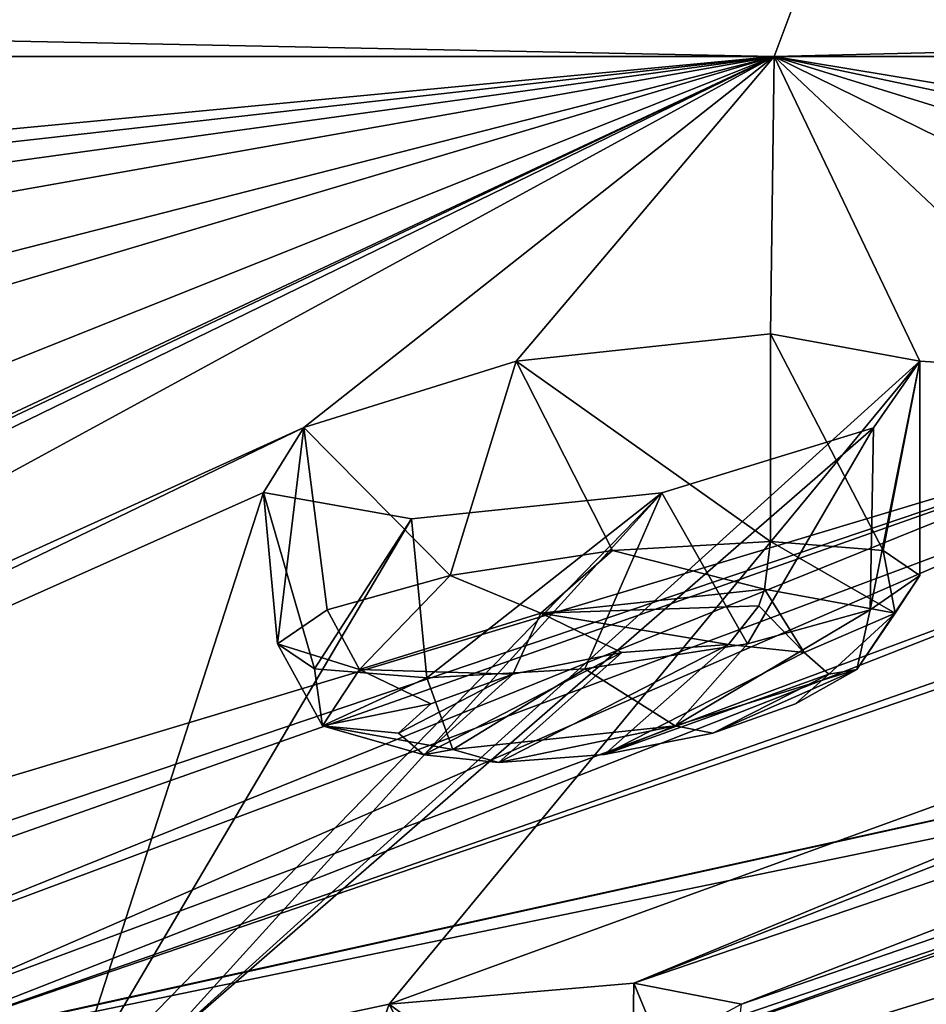
# Model space of a CAD drawing. Units: millimetres. Extents: x -60 to 60, y -59 to 26.
# Drawn here: x 25 to 29, y -8 to -3 of the extents above; entities that cross this region are included whole.
import ezdxf

# ---------------------------------------------------------------- set-up
doc = ezdxf.new("R2010")
doc.units = ezdxf.units.MM
doc.header["$LTSCALE"] = 65.185185
for name, color, linetype in [('169', 7, 'CONTINUOUS'), ('170', 7, 'CONTINUOUS'), ('173', 7, 'CONTINUOUS'), ('174', 7, 'CONTINUOUS'), ('181', 7, 'CONTINUOUS'), ('182', 7, 'CONTINUOUS'), ('217', 7, 'CONTINUOUS'), ('218', 7, 'CONTINUOUS'), ('248', 7, 'CONTINUOUS'), ('363', 7, 'CONTINUOUS'), ('364', 7, 'CONTINUOUS')]:
    doc.layers.add(name, color=color, linetype=linetype)

msp = doc.modelspace()

# ---------------------------------------------------------------- linework, layer by layer
at = {"layer": '169', "color": 254, "linetype": 'Continuous', "true_color": 0xcfd1e0}
for points in [[(28.4413, -3.5757, -49.2617), (14.8135, -4.8713, -50.4457), (9.8776, -3.5757, -56.0183), (28.4413, -3.5757, -49.2617)], [(30.2846, -5.3103, -41.0673), (14.7817, -9.9763, -25.6027), (28.4413, -3.5757, -49.2617), (30.2846, -5.3103, -41.0673)], [(14.7817, -9.9763, -25.6027), (24.7794, -5.3091, -44.6106), (28.4413, -3.5757, -49.2617), (14.7817, -9.9763, -25.6027)], [(15.7565, -4.997, -49.699), (14.8135, -4.8713, -50.4457), (28.4413, -3.5757, -49.2617), (15.7565, -4.997, -49.699)], [(15.8928, -5.3056, -48.5061), (15.7565, -4.997, -49.699), (28.4413, -3.5757, -49.2617), (15.8928, -5.3056, -48.5061)], [(22.8827, -4.9995, -46.8373), (15.8928, -5.3056, -48.5061), (28.4413, -3.5757, -49.2617), (22.8827, -4.9995, -46.8373)], [(24.0926, -4.8713, -46.7306), (22.8827, -4.9995, -46.8373), (28.4413, -3.5757, -49.2617), (24.0926, -4.8713, -46.7306)], [(24.8796, -4.9984, -45.8121), (24.0926, -4.8713, -46.7306), (28.4413, -3.5757, -49.2617), (24.8796, -4.9984, -45.8121)], [(24.7794, -5.3091, -44.6106), (24.8796, -4.9984, -45.8121), (28.4413, -3.5757, -49.2617), (24.7794, -5.3091, -44.6106)], [(31.3331, -4.9995, -41.6603), (30.2846, -5.3103, -41.0673), (28.4413, -3.5757, -49.2617), (31.3331, -4.9995, -41.6603)], [(43.5746, -3.5757, -36.5633), (31.3331, -4.9995, -41.6603), (28.4413, -3.5757, -49.2617), (43.5746, -3.5757, -36.5633)], [(30.2846, -5.3103, -41.0673), (21.6332, -8.2402, -32.4757), (14.7817, -9.9763, -25.6027), (30.2846, -5.3103, -41.0673)], [(21.6332, -8.2402, -32.4757), (30.2846, -5.3103, -41.0673), (22.6661, -8.0028, -33.1227), (21.6332, -8.2402, -32.4757)], [(43.3783, -5.3103, -26.87), (42.676, -5.6132, -25.9136), (22.6469, -9.9763, -19.003), (43.3783, -5.3103, -26.87)], [(31.0569, -8.2392, -23.6325), (43.3783, -5.3103, -26.87), (22.6469, -9.9763, -19.003), (31.0569, -8.2392, -23.6325)], [(22.6661, -8.0028, -33.1227), (30.2846, -5.3103, -41.0673), (23.8573, -7.9044, -32.8367), (22.6661, -8.0028, -33.1227)], [(37.5093, -5.3103, -34.5938), (37.0007, -5.6132, -33.5217), (23.172, -8.4695, -30.0071), (37.5093, -5.3103, -34.5938)], [(24.204, -8.2392, -30.6136), (37.5093, -5.3103, -34.5938), (23.172, -8.4695, -30.0071), (24.204, -8.2392, -30.6136)], [(30.2846, -5.3103, -41.0673), (29.9881, -5.6132, -39.9183), (23.8573, -7.9044, -32.8367), (30.2846, -5.3103, -41.0673)], [(32.7742, -5.3091, -39.1149), (37.5093, -5.3103, -34.5938), (24.204, -8.2392, -30.6136), (32.7742, -5.3091, -39.1149)], [(31.7264, -5.6129, -38.5527), (32.7742, -5.3091, -39.1149), (24.204, -8.2392, -30.6136), (31.7264, -5.6129, -38.5527)], [(47.533, -5.6129, -15.2802), (48.7185, -5.3091, -15.1868), (27.7805, -9.9763, -10.1113), (47.533, -5.6129, -15.2802)], [(48.7185, -5.3091, -15.1868), (38.001, -8.2402, -8.8648), (27.7805, -9.9763, -10.1113), (48.7185, -5.3091, -15.1868)], [(42.8468, -5.7359, -24.7366), (43.7823, -5.6129, -23.9997), (22.6469, -9.9763, -19.003), (42.8468, -5.7359, -24.7366)], [(43.7823, -5.6129, -23.9997), (34.6026, -8.2402, -18.0368), (22.6469, -9.9763, -19.003), (43.7823, -5.6129, -23.9997)], [(42.676, -5.6132, -25.9136), (42.8468, -5.7359, -24.7366), (22.6469, -9.9763, -19.003), (42.676, -5.6132, -25.9136)], [(37.0007, -5.6132, -33.5217), (29.0299, -8.2402, -26.0754), (23.172, -8.4695, -30.0071), (37.0007, -5.6132, -33.5217)], [(23.8573, -7.9044, -32.8367), (29.9881, -5.6132, -39.9183), (24.4966, -8.0021, -31.7968), (23.8573, -7.9044, -32.8367)], [(30.584, -5.7359, -38.8891), (31.7264, -5.6129, -38.5527), (24.204, -8.2392, -30.6136), (30.584, -5.7359, -38.8891)], [(29.9881, -5.6132, -39.9183), (30.584, -5.7359, -38.8891), (24.4966, -8.0021, -31.7968), (29.9881, -5.6132, -39.9183)], [(46.7539, -5.7359, -16.1808), (47.533, -5.6129, -15.2802), (27.7805, -9.9763, -10.1113), (46.7539, -5.7359, -16.1808)], [(46.809, -5.6132, -17.3689), (46.7539, -5.7359, -16.1808), (27.7805, -9.9763, -10.1113), (46.809, -5.6132, -17.3689)], [(35.9583, -8.2392, -15.1665), (46.809, -5.6132, -17.3689), (27.7805, -9.9763, -10.1113), (35.9583, -8.2392, -15.1665)], [(37.0007, -5.6132, -33.5217), (37.3911, -5.7359, -32.3983), (29.0299, -8.2402, -26.0754), (37.0007, -5.6132, -33.5217)], [(24.4966, -8.0021, -31.7968), (30.584, -5.7359, -38.8891), (24.204, -8.2392, -30.6136), (24.4966, -8.0021, -31.7968)], [(29.0299, -8.2402, -26.0754), (37.3911, -5.7359, -32.3983), (30.1913, -8.0028, -26.4452), (29.0299, -8.2402, -26.0754)]]:
    msp.add_3dface(points, dxfattribs=at)
at = {"layer": '170', "color": 254, "linetype": 'Continuous', "true_color": 0xcfd1e0}
for points in [[(9.8775, -3.5757, 56.0183), (20.4132, -4.9995, 47.9651), (28.4413, -3.5757, 49.2617), (9.8775, -3.5757, 56.0183)], [(20.4132, -4.9995, 47.9651), (19.5536, -7.9044, 35.5679), (28.4413, -3.5757, 49.2617), (20.4132, -4.9995, 47.9651)], [(19.5536, -7.9044, 35.5679), (20.3195, -8.0028, 34.6118), (28.4413, -3.5757, 49.2617), (19.5536, -7.9044, 35.5679)], [(20.3195, -8.0028, 34.6118), (26.245, -5.3091, 43.7645), (28.4413, -3.5757, 49.2617), (20.3195, -8.0028, 34.6118)], [(36.3398, -5.3103, 35.8203), (22.6469, -9.9763, 19.003), (43.5746, -3.5757, 36.5633), (36.3398, -5.3103, 35.8203)], [(22.6469, -9.9763, 19.003), (32.0834, -8.2366, 22.2408), (43.5746, -3.5757, 36.5633), (22.6469, -9.9763, 19.003)], [(26.245, -5.3091, 43.7645), (27.2354, -4.9984, 44.4519), (28.4413, -3.5757, 49.2617), (26.245, -5.3091, 43.7645)], [(27.2354, -4.9984, 44.4519), (28.4244, -4.8713, 44.2296), (28.4413, -3.5757, 49.2617), (27.2354, -4.9984, 44.4519)], [(28.4244, -4.8713, 44.2296), (29.1217, -4.9995, 43.2351), (28.4413, -3.5757, 49.2617), (28.4244, -4.8713, 44.2296)], [(29.1217, -4.9995, 43.2351), (34.0531, -5.3091, 38.0067), (28.4413, -3.5757, 49.2617), (29.1217, -4.9995, 43.2351)], [(35.1558, -4.9984, 38.4943), (36.2811, -4.8713, 38.051), (28.4413, -3.5757, 49.2617), (35.1558, -4.9984, 38.4943)], [(28.4413, -3.5757, 49.2617), (36.2811, -4.8713, 38.051), (43.5746, -3.5757, 36.5633), (28.4413, -3.5757, 49.2617)], [(34.0531, -5.3091, 38.0067), (35.1558, -4.9984, 38.4943), (28.4413, -3.5757, 49.2617), (34.0531, -5.3091, 38.0067)], [(29.1217, -4.9995, 43.2351), (28.9042, -5.3103, 42.0503), (25.536, -8.2392, 29.5117), (29.1217, -4.9995, 43.2351)], [(26.6434, -8.0021, 30.0208), (29.1217, -4.9995, 43.2351), (25.536, -8.2392, 29.5117), (26.6434, -8.0021, 30.0208)], [(34.0531, -5.3091, 38.0067), (29.1217, -4.9995, 43.2351), (26.6434, -8.0021, 30.0208), (34.0531, -5.3091, 38.0067)], [(26.0563, -5.6129, 42.5904), (26.245, -5.3091, 43.7645), (20.1739, -8.2402, 33.4018), (26.0563, -5.6129, 42.5904)], [(20.1739, -8.2402, 33.4018), (26.245, -5.3091, 43.7645), (20.3195, -8.0028, 34.6118), (20.1739, -8.2402, 33.4018)], [(36.3398, -5.3103, 35.8203), (27.8468, -8.2402, 27.3353), (22.6469, -9.9763, 19.003), (36.3398, -5.3103, 35.8203)], [(28.9042, -5.3103, 42.0503), (27.9154, -5.6132, 41.3943), (25.536, -8.2392, 29.5117), (28.9042, -5.3103, 42.0503)], [(27.7847, -7.9044, 29.5877), (34.0531, -5.3091, 38.0067), (26.6434, -8.0021, 30.0208), (27.7847, -7.9044, 29.5877)], [(44.946, -5.6129, 21.7424), (45.7394, -5.3091, 22.6281), (27.7805, -9.9763, 10.1113), (44.946, -5.6129, 21.7424)], [(45.7394, -5.3091, 22.6281), (33.77, -8.2402, 19.5513), (27.7805, -9.9763, 10.1113), (45.7394, -5.3091, 22.6281)], [(47.0497, -5.3103, 19.7484), (45.8633, -5.6132, 19.7311), (27.7805, -9.9763, 10.1113), (47.0497, -5.3103, 19.7484)], [(36.5947, -8.2392, 13.5592), (47.0497, -5.3103, 19.7484), (27.7805, -9.9763, 10.1113), (36.5947, -8.2392, 13.5592)], [(33.6457, -5.6129, 36.8896), (34.0531, -5.3091, 38.0067), (27.7847, -7.9044, 29.5877), (33.6457, -5.6129, 36.8896)], [(36.3398, -5.3103, 35.8203), (35.2448, -5.6132, 35.3633), (27.8468, -8.2402, 27.3353), (36.3398, -5.3103, 35.8203)], [(26.0563, -5.6129, 42.5904), (20.1739, -8.2402, 33.4018), (25.1336, -8.4695, 28.3843), (26.0563, -5.6129, 42.5904)], [(26.7478, -5.7359, 41.6209), (26.0563, -5.6129, 42.5904), (25.1336, -8.4695, 28.3843), (26.7478, -5.7359, 41.6209)], [(27.9154, -5.6132, 41.3943), (26.7478, -5.7359, 41.6209), (25.1336, -8.4695, 28.3843), (27.9154, -5.6132, 41.3943)], [(25.536, -8.2392, 29.5117), (27.9154, -5.6132, 41.3943), (25.1336, -8.4695, 28.3843), (25.536, -8.2392, 29.5117)], [(45.0036, -5.7359, 20.553), (44.946, -5.6129, 21.7424), (27.7805, -9.9763, 10.1113), (45.0036, -5.7359, 20.553)], [(45.8633, -5.6132, 19.7311), (45.0036, -5.7359, 20.553), (27.7805, -9.9763, 10.1113), (45.8633, -5.6132, 19.7311)], [(34.1412, -5.7359, 35.8067), (33.6457, -5.6129, 36.8896), (27.7847, -7.9044, 29.5877), (34.1412, -5.7359, 35.8067)], [(27.8468, -8.2402, 27.3353), (35.2448, -5.6132, 35.3633), (28.2888, -8.0028, 28.4712), (27.8468, -8.2402, 27.3353)], [(35.2448, -5.6132, 35.3633), (34.1412, -5.7359, 35.8067), (28.2888, -8.0028, 28.4712), (35.2448, -5.6132, 35.3633)], [(28.2888, -8.0028, 28.4712), (34.1412, -5.7359, 35.8067), (27.7847, -7.9044, 29.5877), (28.2888, -8.0028, 28.4712)]]:
    msp.add_3dface(points, dxfattribs=at)
at = {"layer": '173', "color": 254, "linetype": 'Continuous', "true_color": 0xcfd1e0}
for points in [[(9.8775, -3.5757, 56.0183), (28.4413, -3.5757, 49.2617), (9.9262, -3.201, 56.2943), (9.8775, -3.5757, 56.0183)], [(28.4413, -3.5757, 49.2617), (28.5813, -3.201, 49.5044), (9.9262, -3.201, 56.2943), (28.4413, -3.5757, 49.2617)], [(28.4413, -3.5757, 49.2617), (43.5746, -3.5757, 36.5633), (28.5813, -3.201, 49.5044), (28.4413, -3.5757, 49.2617)], [(43.5746, -3.5757, 36.5633), (43.7892, -3.201, 36.7435), (28.5813, -3.201, 49.5044), (43.5746, -3.5757, 36.5633)]]:
    msp.add_3dface(points, dxfattribs=at)
at = {"layer": '174', "color": 254, "linetype": 'Continuous', "true_color": 0xcfd1e0}
for points in [[(28.4413, -3.5757, -49.2617), (9.8776, -3.5757, -56.0183), (28.5814, -3.201, -49.5043), (28.4413, -3.5757, -49.2617)], [(9.8776, -3.5757, -56.0183), (9.9262, -3.201, -56.2943), (28.5814, -3.201, -49.5043), (9.8776, -3.5757, -56.0183)], [(43.5746, -3.5757, -36.5633), (28.4413, -3.5757, -49.2617), (43.7892, -3.201, -36.7435), (43.5746, -3.5757, -36.5633)], [(28.4413, -3.5757, -49.2617), (28.5814, -3.201, -49.5043), (43.7892, -3.201, -36.7435), (28.4413, -3.5757, -49.2617)]]:
    msp.add_3dface(points, dxfattribs=at)
at = {"layer": '181', "color": 7, "linetype": 'Continuous'}
for points in [[(29.1217, -4.9995, 43.2351), (28.4244, -4.8713, 44.2296), (28.9493, -5.8835, 43.6576), (29.1217, -4.9995, 43.2351)], [(28.9493, -5.8835, 43.6576), (28.4244, -4.8713, 44.2296), (28.4244, -5.8409, 44.2296), (28.9493, -5.8835, 43.6576)], [(28.9042, -5.3103, 42.0503), (29.1217, -4.9995, 43.2351), (28.8893, -6.1602, 42.1657), (28.9042, -5.3103, 42.0503)], [(28.8893, -6.1602, 42.1657), (29.1217, -4.9995, 43.2351), (29.121, -6.0002, 42.9024), (28.8893, -6.1602, 42.1657)], [(29.121, -6.0002, 42.9024), (29.1217, -4.9995, 43.2351), (28.9493, -5.8835, 43.6576), (29.121, -6.0002, 42.9024)], [(27.9154, -5.6132, 41.3943), (28.9042, -5.3103, 42.0503), (28.3155, -6.3196, 41.6488), (27.9154, -5.6132, 41.3943)], [(28.3155, -6.3196, 41.6488), (28.9042, -5.3103, 42.0503), (28.8893, -6.1602, 42.1657), (28.3155, -6.3196, 41.6488)], [(26.7478, -5.7359, 41.6209), (27.9154, -5.6132, 41.3943), (26.8185, -6.4774, 41.7309), (26.7478, -5.7359, 41.6209)], [(26.8185, -6.4774, 41.7309), (27.9154, -5.6132, 41.3943), (27.5572, -6.4352, 41.491), (26.8185, -6.4774, 41.7309)], [(27.5572, -6.4352, 41.491), (27.9154, -5.6132, 41.3943), (28.3155, -6.3196, 41.6488), (27.5572, -6.4352, 41.491)]]:
    msp.add_3dface(points, dxfattribs=at)
at = {"layer": '182', "color": 7, "linetype": 'Continuous'}
for points in [[(28.4244, -4.8713, 44.2296), (27.2354, -4.9984, 44.4519), (28.4244, -5.8409, 44.2296), (28.4244, -4.8713, 44.2296)], [(27.2354, -4.9984, 44.4519), (26.245, -5.3091, 43.7645), (26.9277, -6.0002, 44.312), (27.2354, -4.9984, 44.4519)], [(27.6859, -5.8836, 44.4695), (27.2354, -4.9984, 44.4519), (26.9277, -6.0002, 44.312), (27.6859, -5.8836, 44.4695)], [(28.4244, -5.8409, 44.2296), (27.2354, -4.9984, 44.4519), (27.6859, -5.8836, 44.4695), (28.4244, -5.8409, 44.2296)], [(26.245, -5.3091, 43.7645), (26.0563, -5.6129, 42.5904), (26.122, -6.3196, 43.0584), (26.245, -5.3091, 43.7645)], [(26.3537, -6.1602, 43.7952), (26.245, -5.3091, 43.7645), (26.122, -6.3196, 43.0584), (26.3537, -6.1602, 43.7952)], [(26.9277, -6.0002, 44.312), (26.245, -5.3091, 43.7645), (26.3537, -6.1602, 43.7952), (26.9277, -6.0002, 44.312)], [(26.0563, -5.6129, 42.5904), (26.7478, -5.7359, 41.6209), (26.2935, -6.4352, 42.3031), (26.0563, -5.6129, 42.5904)], [(26.122, -6.3196, 43.0584), (26.0563, -5.6129, 42.5904), (26.2935, -6.4352, 42.3031), (26.122, -6.3196, 43.0584)], [(26.7478, -5.7359, 41.6209), (26.8185, -6.4774, 41.7309), (26.2935, -6.4352, 42.3031), (26.7478, -5.7359, 41.6209)]]:
    msp.add_3dface(points, dxfattribs=at)
at = {"layer": '217', "color": 7, "linetype": 'Continuous'}
for points in [[(28.1847, -8.8732, 28.9109), (27.7847, -7.9044, 29.5877), (27.7714, -8.8406, 29.5735), (28.1847, -8.8732, 28.9109)], [(28.2888, -8.0028, 28.4712), (27.7847, -7.9044, 29.5877), (28.1847, -8.8732, 28.9109), (28.2888, -8.0028, 28.4712)]]:
    msp.add_3dface(points, dxfattribs=at)
at = {"layer": '218', "color": 7, "linetype": 'Continuous'}
for points in [[(27.7847, -7.9044, 29.5877), (26.6434, -8.0021, 30.0208), (27.7714, -8.8406, 29.5735), (27.7847, -7.9044, 29.5877)], [(26.6434, -8.0021, 30.0208), (25.536, -8.2392, 29.5117), (26.3045, -8.9623, 29.9242), (26.6434, -8.0021, 30.0208)], [(27.0841, -8.8732, 29.9444), (26.6434, -8.0021, 30.0208), (26.3045, -8.9623, 29.9242), (27.0841, -8.8732, 29.9444)], [(27.7714, -8.8406, 29.5735), (26.6434, -8.0021, 30.0208), (27.0841, -8.8732, 29.9444), (27.7714, -8.8406, 29.5735)]]:
    msp.add_3dface(points, dxfattribs=at)
at = {"layer": '248', "color": 7, "linetype": 'Continuous'}
for points in [[(27.7301, -6.3589, 44.0853), (27.1557, -6.873, 42.2555), (28.2278, -6.3219, 43.9238), (27.7301, -6.3589, 44.0853)], [(28.2278, -6.3219, 43.9238), (27.1557, -6.873, 42.2555), (27.648, -6.8367, 42.0944), (28.2278, -6.3219, 43.9238)], [(28.5813, -6.3589, 43.5385), (28.2278, -6.3219, 43.9238), (27.648, -6.8367, 42.0944), (28.5813, -6.3589, 43.5385)], [(26.8048, -6.8368, 42.636), (27.1557, -6.873, 42.2555), (27.7301, -6.3589, 44.0853), (26.8048, -6.8368, 42.636)], [(27.221, -6.4603, 43.9793), (26.8048, -6.8368, 42.636), (27.7301, -6.3589, 44.0853), (27.221, -6.4603, 43.9793)], [(28.6965, -6.4602, 43.0314), (28.5813, -6.3589, 43.5385), (27.648, -6.8367, 42.0944), (28.6965, -6.4602, 43.0314)], [(26.6867, -6.7371, 43.1386), (26.8048, -6.8368, 42.636), (27.221, -6.4603, 43.9793), (26.6867, -6.7371, 43.1386)], [(26.8378, -6.5991, 43.6319), (26.6867, -6.7371, 43.1386), (27.221, -6.4603, 43.9793), (26.8378, -6.5991, 43.6319)], [(28.1542, -6.737, 42.1959), (28.6965, -6.4602, 43.0314), (27.648, -6.8367, 42.0944), (28.1542, -6.737, 42.1959)], [(28.54, -6.599, 42.5384), (28.6965, -6.4602, 43.0314), (28.1542, -6.737, 42.1959), (28.54, -6.599, 42.5384)]]:
    msp.add_3dface(points, dxfattribs=at)
at = {"layer": '363', "color": 7, "linetype": 'Continuous'}
for points in [[(29.0058, -6.176, 43.3161), (28.4244, -5.8409, 44.2296), (28.3958, -6.0644, 44.1852), (29.0058, -6.176, 43.3161)], [(28.9493, -5.8835, 43.6576), (28.4244, -5.8409, 44.2296), (29.0058, -6.176, 43.3161), (28.9493, -5.8835, 43.6576)], [(29.121, -6.0002, 42.9024), (28.9493, -5.8835, 43.6576), (29.0058, -6.176, 43.3161), (29.121, -6.0002, 42.9024)], [(28.8893, -6.1602, 42.1657), (29.121, -6.0002, 42.9024), (28.8268, -6.4397, 42.3033), (28.8893, -6.1602, 42.1657)], [(28.8268, -6.4397, 42.3033), (29.121, -6.0002, 42.9024), (29.0058, -6.176, 43.3161), (28.8268, -6.4397, 42.3033)], [(28.5813, -6.3589, 43.5385), (28.3958, -6.0644, 44.1852), (28.3697, -6.1423, 44.1445), (28.5813, -6.3589, 43.5385)], [(28.5813, -6.3589, 43.5385), (29.0058, -6.176, 43.3161), (28.3958, -6.0644, 44.1852), (28.5813, -6.3589, 43.5385)], [(28.3155, -6.3196, 41.6488), (28.8893, -6.1602, 42.1657), (27.9786, -6.7023, 41.7249), (28.3155, -6.3196, 41.6488)], [(27.9786, -6.7023, 41.7249), (28.8893, -6.1602, 42.1657), (28.8268, -6.4397, 42.3033), (27.9786, -6.7023, 41.7249)], [(28.2278, -6.3219, 43.9238), (28.5813, -6.3589, 43.5385), (28.3697, -6.1423, 44.1445), (28.2278, -6.3219, 43.9238)], [(28.5813, -6.3589, 43.5385), (28.6965, -6.4602, 43.0314), (29.0058, -6.176, 43.3161), (28.5813, -6.3589, 43.5385)], [(28.6965, -6.4602, 43.0314), (28.8268, -6.4397, 42.3033), (29.0058, -6.176, 43.3161), (28.6965, -6.4602, 43.0314)], [(27.5572, -6.4352, 41.491), (28.3155, -6.3196, 41.6488), (27.9786, -6.7023, 41.7249), (27.5572, -6.4352, 41.491)], [(26.8185, -6.4774, 41.7309), (27.5572, -6.4352, 41.491), (26.94, -6.8127, 41.9199), (26.8185, -6.4774, 41.7309)], [(26.94, -6.8127, 41.9199), (27.5572, -6.4352, 41.491), (27.9786, -6.7023, 41.7249), (26.94, -6.8127, 41.9199)], [(28.1542, -6.737, 42.1959), (27.9786, -6.7023, 41.7249), (28.8268, -6.4397, 42.3033), (28.1542, -6.737, 42.1959)], [(28.54, -6.599, 42.5384), (28.1542, -6.737, 42.1959), (28.8268, -6.4397, 42.3033), (28.54, -6.599, 42.5384)], [(28.6965, -6.4602, 43.0314), (28.54, -6.599, 42.5384), (28.8268, -6.4397, 42.3033), (28.6965, -6.4602, 43.0314)], [(27.1557, -6.873, 42.2555), (26.94, -6.8127, 41.9199), (27.9786, -6.7023, 41.7249), (27.1557, -6.873, 42.2555)], [(27.648, -6.8367, 42.0944), (27.1557, -6.873, 42.2555), (27.9786, -6.7023, 41.7249), (27.648, -6.8367, 42.0944)], [(28.1542, -6.737, 42.1959), (27.648, -6.8367, 42.0944), (27.9786, -6.7023, 41.7249), (28.1542, -6.737, 42.1959)]]:
    msp.add_3dface(points, dxfattribs=at)
at = {"layer": '364', "color": 7, "linetype": 'Continuous'}
for points in [[(27.6859, -5.8836, 44.4695), (26.9277, -6.0002, 44.312), (27.3518, -6.176, 44.379), (27.6859, -5.8836, 44.4695)], [(28.3958, -6.0644, 44.1852), (27.6859, -5.8836, 44.4695), (27.3518, -6.176, 44.379), (28.3958, -6.0644, 44.1852)], [(28.4244, -5.8409, 44.2296), (27.6859, -5.8836, 44.4695), (28.3958, -6.0644, 44.1852), (28.4244, -5.8409, 44.2296)], [(26.9277, -6.0002, 44.312), (26.3537, -6.1602, 43.7952), (26.5049, -6.4397, 43.7955), (26.9277, -6.0002, 44.312)], [(27.3518, -6.176, 44.379), (26.9277, -6.0002, 44.312), (26.5049, -6.4397, 43.7955), (27.3518, -6.176, 44.379)], [(28.3697, -6.1423, 44.1445), (28.3958, -6.0644, 44.1852), (27.3518, -6.176, 44.379), (28.3697, -6.1423, 44.1445)], [(26.3537, -6.1602, 43.7952), (26.122, -6.3196, 43.0584), (26.5049, -6.4397, 43.7955), (26.3537, -6.1602, 43.7952)], [(28.2278, -6.3219, 43.9238), (28.3697, -6.1423, 44.1445), (27.3518, -6.176, 44.379), (28.2278, -6.3219, 43.9238)], [(27.221, -6.4603, 43.9793), (27.3518, -6.176, 44.379), (26.5049, -6.4397, 43.7955), (27.221, -6.4603, 43.9793)], [(27.221, -6.4603, 43.9793), (27.7301, -6.3589, 44.0853), (27.3518, -6.176, 44.379), (27.221, -6.4603, 43.9793)], [(27.7301, -6.3589, 44.0853), (28.2278, -6.3219, 43.9238), (27.3518, -6.176, 44.379), (27.7301, -6.3589, 44.0853)], [(26.122, -6.3196, 43.0584), (26.2935, -6.4352, 42.3031), (26.3312, -6.7023, 42.7837), (26.122, -6.3196, 43.0584)], [(26.5049, -6.4397, 43.7955), (26.122, -6.3196, 43.0584), (26.3312, -6.7023, 42.7837), (26.5049, -6.4397, 43.7955)], [(26.2935, -6.4352, 42.3031), (26.8185, -6.4774, 41.7309), (26.3312, -6.7023, 42.7837), (26.2935, -6.4352, 42.3031)], [(26.8378, -6.5991, 43.6319), (26.5049, -6.4397, 43.7955), (26.3312, -6.7023, 42.7837), (26.8378, -6.5991, 43.6319)], [(26.8185, -6.4774, 41.7309), (26.94, -6.8127, 41.9199), (26.3312, -6.7023, 42.7837), (26.8185, -6.4774, 41.7309)], [(26.8378, -6.5991, 43.6319), (27.221, -6.4603, 43.9793), (26.5049, -6.4397, 43.7955), (26.8378, -6.5991, 43.6319)], [(26.6867, -6.7371, 43.1386), (26.8378, -6.5991, 43.6319), (26.3312, -6.7023, 42.7837), (26.6867, -6.7371, 43.1386)], [(26.8048, -6.8368, 42.636), (26.6867, -6.7371, 43.1386), (26.3312, -6.7023, 42.7837), (26.8048, -6.8368, 42.636)], [(26.94, -6.8127, 41.9199), (26.8048, -6.8368, 42.636), (26.3312, -6.7023, 42.7837), (26.94, -6.8127, 41.9199)], [(27.1557, -6.873, 42.2555), (26.8048, -6.8368, 42.636), (26.94, -6.8127, 41.9199), (27.1557, -6.873, 42.2555)]]:
    msp.add_3dface(points, dxfattribs=at)

doc.saveas('drawing.dxf')
